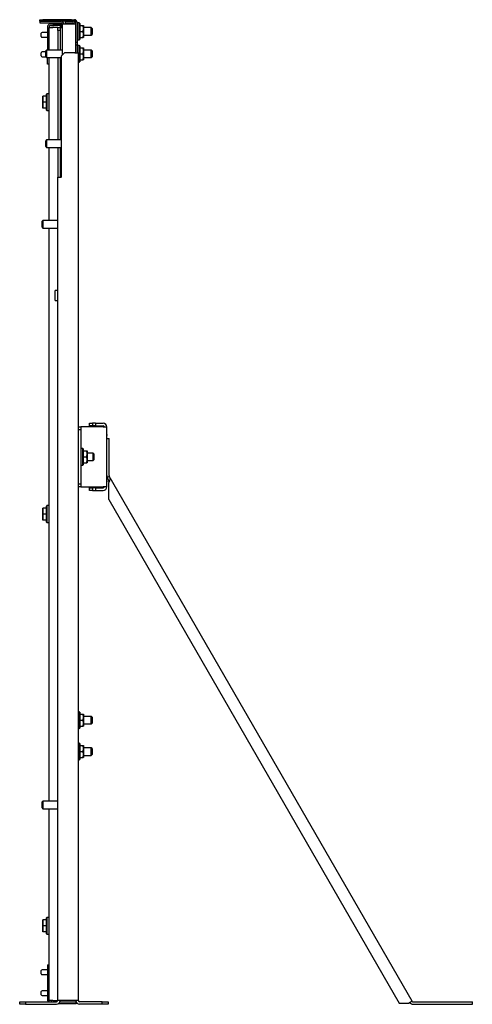
# Model space of a CAD drawing. Units: inches. Extents: x 5.2 to 67.5, y 6.2 to 55.3.
# Drawn here: x 55.6 to 67.5, y 6.2 to 32.1 of the extents above; entities that cross this region are included whole.
import ezdxf

# ---------------------------------------------------------------- set-up
doc = ezdxf.new("R2010")
doc.units = ezdxf.units.IN
doc.header["$MEASUREMENT"] = 0
doc.layers.add('TFR-TRI', color=7, linetype='CONTINUOUS')

msp = doc.modelspace()

# ---------------------------------------------------------------- linework, layer by layer
at = {"layer": 'TFR-TRI', "color": 18, "linetype": 'Continuous'}
for p, q in [((56.153, 32.05), (56.153, 32.089)), ((56.153, 32.089), (56.232, 32.089)), ((56.153, 32.05), (56.712, 32.05)), ((56.153, 32.05), (56.153, 32.01)), ((56.232, 32.05), (56.153, 32.05)), ((56.153, 32.01), (56.712, 32.01)), ((56.984, 32.089), (56.232, 32.089)), ((56.232, 32.089), (56.232, 32.05)), ((56.984, 32.05), (56.232, 32.05)), ((56.358, 31.906), (56.358, 31.29)), ((56.397, 31.906), (56.397, 31.886)), ((56.397, 31.886), (56.41, 31.886)), ((56.397, 31.29), (56.397, 31.886)), ((56.41, 31.886), (56.445, 31.886)), ((56.429, 31.977), (56.515, 31.977)), ((56.429, 31.937), (56.515, 31.937)), ((56.445, 31.886), (56.492, 31.886)), ((56.59, 31.886), (56.492, 31.886)), ((56.515, 31.937), (56.515, 31.977)), ((56.515, 31.977), (56.712, 31.977)), ((56.712, 31.937), (56.515, 31.937)), ((56.613, 31.886), (56.59, 31.886)), ((56.622, 31.886), (56.613, 31.886)), ((56.622, 31.886), (56.685, 31.886)), ((56.622, 31.807), (56.622, 31.886)), ((56.685, 31.979), (56.689, 31.979)), ((56.685, 31.979), (56.685, 31.977)), ((56.685, 31.937), (56.685, 31.886)), ((56.685, 31.886), (56.685, 31.807)), ((56.685, 31.886), (56.721, 31.886)), ((56.689, 31.979), (56.702, 31.979)), ((56.702, 31.979), (56.707, 31.979)), ((56.714, 31.979), (56.707, 31.979)), ((56.712, 31.977), (56.712, 31.937)), ((56.716, 31.979), (56.714, 31.979)), ((56.716, 31.979), (56.744, 31.979)), ((56.716, 31.9), (56.716, 31.979)), ((56.716, 31.9), (56.716, 31.886)), ((56.744, 31.9), (56.716, 31.9)), ((56.721, 31.886), (56.744, 31.886)), ((56.744, 31.979), (56.753, 31.979)), ((56.744, 31.979), (56.744, 31.158)), ((56.753, 31.979), (56.779, 31.979)), ((56.779, 31.979), (56.815, 31.979)), ((56.815, 31.979), (57.023, 31.979)), ((56.819, 32.05), (57.023, 32.05)), ((56.819, 32.05), (56.819, 32.01)), ((56.819, 32.01), (57.023, 32.01)), ((56.984, 32.05), (56.984, 32.089)), ((56.984, 32.089), (57.063, 32.089)), ((57.063, 32.05), (56.984, 32.05)), ((57.023, 31.979), (57.059, 31.979)), ((57.059, 31.979), (57.085, 31.979)), ((57.063, 32.089), (57.063, 32.05)), ((57.085, 31.979), (57.094, 31.979)), ((57.094, 32.018), (57.094, 31.979)), ((57.094, 31.979), (57.094, 31.217)), ((57.134, 32.018), (57.134, 31.498)), ((57.192, 32.002), (57.134, 32.002)), ((57.202, 31.992), (57.192, 32.002)), ((57.192, 31.993), (57.192, 32.002)), ((57.192, 31.967), (57.192, 31.993)), ((57.192, 31.926), (57.192, 31.967)), ((57.192, 31.873), (57.192, 31.926)), ((57.192, 31.813), (57.192, 31.873)), ((57.202, 31.992), (57.202, 31.984)), ((57.202, 31.984), (57.202, 31.959)), ((57.202, 31.959), (57.202, 31.92)), ((57.202, 31.939), (57.296, 31.939)), ((57.202, 31.92), (57.202, 31.869)), ((57.202, 31.869), (57.202, 31.812)), ((57.296, 31.939), (57.303, 31.939)), ((57.303, 31.861), (57.296, 31.939)), ((57.296, 31.782), (57.303, 31.861)), ((57.303, 31.939), (57.303, 31.93)), ((57.303, 31.93), (57.303, 31.902)), ((57.303, 31.902), (57.303, 31.861)), ((57.507, 31.88), (57.303, 31.88)), ((57.303, 31.861), (57.303, 31.809)), ((57.527, 31.86), (57.507, 31.88)), ((57.507, 31.87), (57.507, 31.88)), ((57.507, 31.843), (57.507, 31.87)), ((57.527, 31.86), (57.527, 31.85)), ((57.527, 31.85), (57.527, 31.821)), ((56.19, 31.724), (56.19, 31.732)), ((56.19, 31.702), (56.19, 31.724)), ((56.19, 31.676), (56.19, 31.702)), ((56.19, 31.655), (56.19, 31.676)), ((56.19, 31.647), (56.19, 31.655)), ((56.358, 31.752), (56.21, 31.752)), ((56.21, 31.627), (56.358, 31.627)), ((56.622, 31.807), (56.622, 31.29)), ((56.685, 31.807), (56.622, 31.807)), ((56.685, 31.807), (56.685, 31.29)), ((57.192, 31.75), (57.192, 31.813)), ((57.192, 31.69), (57.192, 31.75)), ((57.192, 31.637), (57.192, 31.69)), ((57.192, 31.596), (57.192, 31.637)), ((57.192, 31.57), (57.192, 31.596)), ((57.202, 31.812), (57.202, 31.752)), ((57.202, 31.782), (57.296, 31.782)), ((57.202, 31.752), (57.202, 31.694)), ((57.202, 31.694), (57.202, 31.644)), ((57.202, 31.644), (57.202, 31.605)), ((57.202, 31.624), (57.296, 31.624)), ((57.202, 31.605), (57.202, 31.58)), ((57.303, 31.703), (57.296, 31.782)), ((57.296, 31.624), (57.303, 31.703)), ((57.303, 31.624), (57.296, 31.624)), ((57.303, 31.809), (57.303, 31.754)), ((57.303, 31.754), (57.303, 31.703)), ((57.303, 31.703), (57.303, 31.661)), ((57.303, 31.683), (57.507, 31.683)), ((57.303, 31.661), (57.303, 31.634)), ((57.303, 31.634), (57.303, 31.624)), ((57.507, 31.804), (57.507, 31.843)), ((57.507, 31.76), (57.507, 31.804)), ((57.507, 31.72), (57.507, 31.76)), ((57.507, 31.693), (57.507, 31.72)), ((57.507, 31.683), (57.527, 31.703)), ((57.507, 31.683), (57.507, 31.693)), ((57.527, 31.821), (57.527, 31.782)), ((57.527, 31.782), (57.527, 31.743)), ((57.527, 31.743), (57.527, 31.714)), ((57.527, 31.714), (57.527, 31.703)), ((57.094, 31.498), (57.134, 31.498)), ((57.134, 31.42), (57.094, 31.42)), ((57.134, 31.561), (57.192, 31.561)), ((57.134, 31.498), (57.134, 31.42)), ((57.134, 31.42), (57.134, 31.217)), ((57.192, 31.412), (57.134, 31.412)), ((57.192, 31.561), (57.202, 31.571)), ((57.192, 31.561), (57.192, 31.57)), ((57.202, 31.402), (57.192, 31.412)), ((57.192, 31.403), (57.192, 31.412)), ((57.192, 31.377), (57.192, 31.403)), ((57.192, 31.336), (57.192, 31.377)), ((57.192, 31.283), (57.192, 31.336)), ((57.202, 31.58), (57.202, 31.571)), ((57.202, 31.402), (57.202, 31.393)), ((57.202, 31.393), (57.202, 31.368)), ((57.202, 31.368), (57.202, 31.329)), ((57.202, 31.349), (57.296, 31.349)), ((57.202, 31.329), (57.202, 31.279)), ((57.296, 31.349), (57.303, 31.349)), ((57.303, 31.27), (57.296, 31.349)), ((57.303, 31.349), (57.303, 31.339)), ((57.303, 31.339), (57.303, 31.312)), ((56.19, 31.212), (56.19, 31.22)), ((56.19, 31.191), (56.19, 31.212)), ((56.19, 31.164), (56.19, 31.191)), ((56.19, 31.143), (56.19, 31.164)), ((56.19, 31.135), (56.19, 31.143)), ((56.311, 31.24), (56.21, 31.24)), ((56.21, 31.115), (56.311, 31.115)), ((56.331, 31.29), (56.311, 31.27)), ((56.311, 31.259), (56.311, 31.27)), ((56.311, 31.23), (56.311, 31.259)), ((56.311, 31.191), (56.311, 31.23)), ((56.311, 31.152), (56.311, 31.191)), ((56.311, 31.123), (56.311, 31.152)), ((56.311, 31.113), (56.311, 31.123)), ((56.311, 31.113), (56.331, 31.093)), ((56.744, 31.29), (56.331, 31.29)), ((56.331, 31.29), (56.331, 31.28)), ((56.331, 31.28), (56.331, 31.253)), ((56.331, 31.253), (56.331, 31.213)), ((56.331, 31.213), (56.331, 31.169)), ((56.331, 31.169), (56.331, 31.13)), ((56.331, 31.13), (56.331, 31.103)), ((56.331, 31.103), (56.331, 31.093)), ((56.331, 31.093), (56.724, 31.093)), ((56.358, 30.922), (56.358, 31.093)), ((56.397, 28.927), (56.397, 31.093)), ((56.622, 31.093), (56.622, 28.928)), ((56.685, 31.093), (56.685, 28.928)), ((56.803, 31.217), (56.724, 31.138)), ((56.724, 27.949), (56.724, 31.138)), ((57.071, 31.217), (56.803, 31.217)), ((57.071, 31.217), (57.118, 31.217)), ((57.118, 31.217), (57.152, 31.217)), ((57.152, 31.217), (57.165, 31.217)), ((57.165, 31.217), (57.165, 6.296)), ((57.192, 31.223), (57.192, 31.283)), ((57.192, 31.16), (57.192, 31.223)), ((57.192, 31.1), (57.192, 31.16)), ((57.192, 31.047), (57.192, 31.1)), ((57.202, 31.279), (57.202, 31.221)), ((57.202, 31.221), (57.202, 31.161)), ((57.202, 31.191), (57.296, 31.191)), ((57.202, 31.161), (57.202, 31.104)), ((57.202, 31.104), (57.202, 31.053)), ((57.296, 31.191), (57.303, 31.27)), ((57.303, 31.113), (57.296, 31.191)), ((57.296, 31.034), (57.303, 31.113)), ((57.303, 31.312), (57.303, 31.27)), ((57.507, 31.29), (57.303, 31.29)), ((57.303, 31.27), (57.303, 31.219)), ((57.303, 31.219), (57.303, 31.164)), ((57.303, 31.164), (57.303, 31.113)), ((57.303, 31.113), (57.303, 31.071)), ((57.303, 31.093), (57.507, 31.093)), ((57.303, 31.071), (57.303, 31.043)), ((57.527, 31.27), (57.507, 31.29)), ((57.507, 31.28), (57.507, 31.29)), ((57.507, 31.253), (57.507, 31.28)), ((57.507, 31.213), (57.507, 31.253)), ((57.507, 31.169), (57.507, 31.213)), ((57.507, 31.13), (57.507, 31.169)), ((57.507, 31.103), (57.507, 31.13)), ((57.507, 31.093), (57.527, 31.113)), ((57.507, 31.093), (57.507, 31.103)), ((57.527, 31.27), (57.527, 31.259)), ((57.527, 31.259), (57.527, 31.23)), ((57.527, 31.23), (57.527, 31.191)), ((57.527, 31.191), (57.527, 31.152)), ((57.527, 31.152), (57.527, 31.123)), ((57.527, 31.123), (57.527, 31.113)), ((56.397, 30.922), (56.358, 30.922)), ((57.165, 30.971), (57.192, 30.971)), ((57.192, 31.006), (57.192, 31.047)), ((57.192, 30.98), (57.192, 31.006)), ((57.192, 30.971), (57.202, 30.981)), ((57.192, 30.971), (57.192, 30.98)), ((57.202, 31.053), (57.202, 31.014)), ((57.202, 31.034), (57.296, 31.034)), ((57.202, 31.014), (57.202, 30.989)), ((57.202, 30.989), (57.202, 30.981)), ((57.303, 31.034), (57.296, 31.034)), ((57.303, 31.043), (57.303, 31.034)), ((56.228, 30.075), (56.235, 30.075)), ((56.235, 30.075), (56.228, 29.996)), ((56.228, 30.066), (56.228, 30.075)), ((56.228, 30.038), (56.228, 30.066)), ((56.228, 29.996), (56.228, 30.038)), ((56.328, 30.075), (56.235, 30.075)), ((56.338, 30.138), (56.328, 30.128)), ((56.328, 30.12), (56.328, 30.128)), ((56.328, 30.095), (56.328, 30.12)), ((56.328, 30.055), (56.328, 30.095)), ((56.328, 30.005), (56.328, 30.055)), ((56.397, 30.138), (56.338, 30.138)), ((56.338, 30.138), (56.338, 30.129)), ((56.338, 30.129), (56.338, 30.103)), ((56.338, 30.103), (56.338, 30.062)), ((56.338, 30.062), (56.338, 30.009)), ((56.228, 29.996), (56.235, 29.918)), ((56.228, 29.945), (56.228, 29.996)), ((56.228, 29.89), (56.228, 29.945)), ((56.235, 29.918), (56.228, 29.839)), ((56.228, 29.839), (56.228, 29.89)), ((56.228, 29.839), (56.235, 29.76)), ((56.228, 29.797), (56.228, 29.839)), ((56.228, 29.77), (56.228, 29.797)), ((56.328, 29.918), (56.235, 29.918)), ((56.328, 29.948), (56.328, 30.005)), ((56.328, 29.888), (56.328, 29.948)), ((56.328, 29.83), (56.328, 29.888)), ((56.328, 29.78), (56.328, 29.83)), ((56.328, 29.741), (56.328, 29.78)), ((56.338, 30.009), (56.338, 29.949)), ((56.338, 29.949), (56.338, 29.886)), ((56.338, 29.886), (56.338, 29.826)), ((56.338, 29.826), (56.338, 29.773)), ((56.338, 29.773), (56.338, 29.732)), ((56.228, 29.76), (56.228, 29.77)), ((56.235, 29.76), (56.228, 29.76)), ((56.328, 29.76), (56.235, 29.76)), ((56.328, 29.716), (56.328, 29.741)), ((56.328, 29.707), (56.328, 29.716)), ((56.328, 29.707), (56.338, 29.697)), ((56.338, 29.732), (56.338, 29.706)), ((56.338, 29.706), (56.338, 29.697)), ((56.338, 29.697), (56.397, 29.697)), ((56.331, 28.927), (56.311, 28.907)), ((56.311, 28.897), (56.311, 28.907)), ((56.311, 28.868), (56.311, 28.897)), ((56.311, 28.829), (56.311, 28.868)), ((56.311, 28.79), (56.311, 28.829)), ((56.311, 28.761), (56.311, 28.79)), ((56.311, 28.751), (56.311, 28.761)), ((56.311, 28.751), (56.331, 28.731)), ((56.724, 28.927), (56.331, 28.927)), ((56.331, 28.927), (56.331, 28.918)), ((56.331, 28.918), (56.331, 28.89)), ((56.331, 28.89), (56.331, 28.851)), ((56.331, 28.851), (56.331, 28.807)), ((56.331, 28.807), (56.331, 28.768)), ((56.331, 28.768), (56.331, 28.74)), ((56.331, 28.74), (56.331, 28.731)), ((56.331, 28.731), (56.724, 28.731)), ((56.397, 26.807), (56.397, 28.731)), ((56.622, 28.731), (56.622, 27.949)), ((56.685, 28.731), (56.685, 27.949)), ((56.622, 6.296), (56.622, 27.949)), ((56.622, 27.949), (56.634, 27.949)), ((56.634, 27.949), (56.669, 27.949)), ((56.669, 27.949), (56.716, 27.949)), ((56.724, 27.949), (56.716, 27.949)), ((56.232, 26.807), (56.212, 26.787)), ((56.212, 26.777), (56.212, 26.787)), ((56.212, 26.748), (56.212, 26.777)), ((56.212, 26.709), (56.212, 26.748)), ((56.212, 26.67), (56.212, 26.709)), ((56.212, 26.641), (56.212, 26.67)), ((56.622, 26.807), (56.232, 26.807)), ((56.232, 26.807), (56.232, 26.798)), ((56.232, 26.798), (56.232, 26.77)), ((56.232, 26.77), (56.232, 26.731)), ((56.232, 26.731), (56.232, 26.687)), ((56.232, 26.687), (56.232, 26.648)), ((56.212, 26.631), (56.212, 26.641)), ((56.212, 26.631), (56.232, 26.611)), ((56.232, 26.648), (56.232, 26.62)), ((56.232, 26.62), (56.232, 26.611)), ((56.232, 26.611), (56.622, 26.611)), ((56.397, 11.54), (56.397, 26.61)), ((56.622, 24.971), (56.559, 24.971)), ((56.559, 24.961), (56.559, 24.971)), ((56.559, 24.932), (56.559, 24.961)), ((56.559, 24.889), (56.559, 24.932)), ((56.559, 24.839), (56.559, 24.889)), ((56.559, 24.788), (56.559, 24.839)), ((56.559, 24.746), (56.559, 24.788)), ((56.559, 24.717), (56.559, 24.746)), ((56.559, 24.707), (56.559, 24.717)), ((56.559, 24.707), (56.622, 24.707)), ((57.165, 21.382), (57.228, 21.382)), ((57.228, 21.303), (57.165, 21.303)), ((57.237, 21.382), (57.228, 21.382)), ((57.228, 21.382), (57.228, 21.303)), ((57.228, 21.303), (57.228, 19.886)), ((57.26, 21.382), (57.237, 21.382)), ((57.819, 21.382), (57.26, 21.382)), ((57.456, 21.477), (57.535, 21.477)), ((57.456, 21.414), (57.456, 21.477)), ((57.535, 21.414), (57.456, 21.414)), ((57.614, 21.477), (57.535, 21.477)), ((57.535, 21.477), (57.535, 21.414)), ((57.614, 21.414), (57.535, 21.414)), ((57.614, 21.477), (57.819, 21.477)), ((57.614, 21.477), (57.614, 21.414)), ((57.614, 21.414), (57.819, 21.414)), ((57.819, 21.382), (57.866, 21.382)), ((57.866, 21.382), (57.9, 21.382)), ((57.9, 21.382), (57.913, 21.382)), ((57.913, 19.807), (57.913, 21.382)), ((57.913, 21.185), (57.914, 21.185)), ((57.913, 21.078), (57.976, 21.078)), ((57.914, 21.185), (57.914, 21.176)), ((57.914, 21.176), (57.914, 21.154)), ((57.914, 21.078), (57.914, 21.154)), ((57.976, 20.103), (57.976, 21.078)), ((57.287, 20.815), (57.228, 20.815)), ((57.297, 20.805), (57.287, 20.815)), ((57.287, 20.806), (57.287, 20.815)), ((57.287, 20.78), (57.287, 20.806)), ((57.287, 20.739), (57.287, 20.78)), ((57.287, 20.686), (57.287, 20.739)), ((57.297, 20.805), (57.297, 20.797)), ((57.297, 20.797), (57.297, 20.772)), ((57.297, 20.772), (57.297, 20.733)), ((57.297, 20.752), (57.391, 20.752)), ((57.297, 20.733), (57.297, 20.682)), ((57.391, 20.752), (57.397, 20.752)), ((57.397, 20.674), (57.391, 20.752)), ((57.397, 20.752), (57.397, 20.743)), ((57.397, 20.743), (57.397, 20.715)), ((57.397, 20.715), (57.397, 20.674)), ((57.287, 20.626), (57.287, 20.686)), ((57.287, 20.563), (57.287, 20.626)), ((57.287, 20.503), (57.287, 20.563)), ((57.287, 20.45), (57.287, 20.503)), ((57.297, 20.682), (57.297, 20.625)), ((57.297, 20.625), (57.297, 20.565)), ((57.297, 20.595), (57.391, 20.595)), ((57.297, 20.565), (57.297, 20.507)), ((57.297, 20.507), (57.297, 20.457)), ((57.297, 20.457), (57.297, 20.418)), ((57.391, 20.595), (57.397, 20.674)), ((57.397, 20.516), (57.391, 20.595)), ((57.391, 20.437), (57.397, 20.516)), ((57.555, 20.693), (57.397, 20.693)), ((57.397, 20.674), (57.397, 20.622)), ((57.397, 20.622), (57.397, 20.567)), ((57.397, 20.567), (57.397, 20.516)), ((57.397, 20.516), (57.397, 20.474)), ((57.397, 20.496), (57.555, 20.496)), ((57.397, 20.474), (57.397, 20.447)), ((57.575, 20.673), (57.555, 20.693)), ((57.555, 20.683), (57.555, 20.693)), ((57.555, 20.656), (57.555, 20.683)), ((57.555, 20.617), (57.555, 20.656)), ((57.555, 20.573), (57.555, 20.617)), ((57.555, 20.533), (57.555, 20.573)), ((57.555, 20.506), (57.555, 20.533)), ((57.555, 20.496), (57.575, 20.516)), ((57.555, 20.496), (57.555, 20.506)), ((57.575, 20.673), (57.575, 20.663)), ((57.575, 20.663), (57.575, 20.634)), ((57.575, 20.634), (57.575, 20.595)), ((57.575, 20.595), (57.575, 20.556)), ((57.575, 20.556), (57.575, 20.527)), ((57.575, 20.527), (57.575, 20.516)), ((57.228, 20.374), (57.287, 20.374)), ((57.287, 20.409), (57.287, 20.45)), ((57.287, 20.383), (57.287, 20.409)), ((57.287, 20.374), (57.297, 20.384)), ((57.287, 20.374), (57.287, 20.383)), ((57.297, 20.437), (57.391, 20.437)), ((57.297, 20.418), (57.297, 20.393)), ((57.297, 20.393), (57.297, 20.384)), ((57.397, 20.437), (57.391, 20.437)), ((57.397, 20.447), (57.397, 20.437)), ((57.914, 19.935), (57.913, 19.935)), ((57.914, 19.966), (57.914, 20.089)), ((57.914, 19.966), (57.914, 19.944)), ((57.914, 19.944), (57.914, 19.935)), ((57.926, 20.055), (57.98, 20.087)), ((57.926, 20.055), (57.953, 19.99)), ((57.953, 19.99), (57.969, 19.918)), ((57.982, 19.967), (57.969, 19.918)), ((65.953, 6.278), (57.98, 20.087)), ((57.98, 20.087), (57.992, 20.053)), ((57.991, 20.012), (57.982, 19.967)), ((57.992, 20.053), (57.991, 20.012)), ((57.165, 19.886), (57.228, 19.886)), ((57.228, 19.807), (57.165, 19.807)), ((57.228, 19.886), (57.228, 19.807)), ((57.228, 19.807), (57.237, 19.807)), ((57.237, 19.807), (57.26, 19.807)), ((57.26, 19.807), (57.819, 19.807)), ((57.456, 19.776), (57.535, 19.776)), ((57.456, 19.713), (57.456, 19.776)), ((57.535, 19.713), (57.456, 19.713)), ((57.614, 19.776), (57.535, 19.776)), ((57.535, 19.776), (57.535, 19.713)), ((57.535, 19.713), (57.614, 19.713)), ((57.614, 19.776), (57.819, 19.776)), ((57.614, 19.776), (57.614, 19.713)), ((57.614, 19.713), (57.819, 19.713)), ((57.866, 19.807), (57.819, 19.807)), ((57.9, 19.807), (57.866, 19.807)), ((57.913, 19.807), (57.9, 19.807)), ((57.969, 19.469), (57.969, 19.918)), ((57.969, 19.469), (65.612, 6.231)), ((56.228, 19.248), (56.235, 19.248)), ((56.235, 19.248), (56.228, 19.17)), ((56.228, 19.239), (56.228, 19.248)), ((56.228, 19.212), (56.228, 19.239)), ((56.228, 19.17), (56.228, 19.212)), ((56.228, 19.17), (56.235, 19.091)), ((56.228, 19.118), (56.228, 19.17)), ((56.328, 19.248), (56.235, 19.248)), ((56.338, 19.311), (56.328, 19.301)), ((56.328, 19.293), (56.328, 19.301)), ((56.328, 19.268), (56.328, 19.293)), ((56.328, 19.229), (56.328, 19.268)), ((56.328, 19.178), (56.328, 19.229)), ((56.328, 19.121), (56.328, 19.178)), ((56.397, 19.311), (56.338, 19.311)), ((56.338, 19.311), (56.338, 19.302)), ((56.338, 19.302), (56.338, 19.276)), ((56.338, 19.276), (56.338, 19.235)), ((56.338, 19.235), (56.338, 19.182)), ((56.338, 19.182), (56.338, 19.122)), ((56.228, 19.064), (56.228, 19.118)), ((56.235, 19.091), (56.228, 19.012)), ((56.228, 19.012), (56.228, 19.064)), ((56.228, 19.012), (56.235, 18.933)), ((56.228, 18.97), (56.228, 19.012)), ((56.228, 18.943), (56.228, 18.97)), ((56.228, 18.933), (56.228, 18.943)), ((56.235, 18.933), (56.228, 18.933)), ((56.328, 19.091), (56.235, 19.091)), ((56.328, 18.933), (56.235, 18.933)), ((56.328, 19.061), (56.328, 19.121)), ((56.328, 19.003), (56.328, 19.061)), ((56.328, 18.953), (56.328, 19.003)), ((56.328, 18.914), (56.328, 18.953)), ((56.328, 18.889), (56.328, 18.914)), ((56.338, 19.122), (56.338, 19.059)), ((56.338, 19.059), (56.338, 18.999)), ((56.338, 18.999), (56.338, 18.946)), ((56.338, 18.946), (56.338, 18.905)), ((56.338, 18.905), (56.338, 18.879)), ((56.328, 18.88), (56.328, 18.889)), ((56.328, 18.88), (56.338, 18.87)), ((56.338, 18.879), (56.338, 18.87)), ((56.338, 18.87), (56.397, 18.87)), ((57.192, 13.892), (57.165, 13.892)), ((57.202, 13.882), (57.192, 13.892)), ((57.192, 13.883), (57.192, 13.892)), ((57.192, 13.857), (57.192, 13.883)), ((57.192, 13.816), (57.192, 13.857)), ((57.192, 13.763), (57.192, 13.816)), ((57.192, 13.703), (57.192, 13.763)), ((57.202, 13.882), (57.202, 13.874)), ((57.202, 13.874), (57.202, 13.849)), ((57.202, 13.849), (57.202, 13.809)), ((57.202, 13.829), (57.296, 13.829)), ((57.202, 13.809), (57.202, 13.759)), ((57.202, 13.759), (57.202, 13.702)), ((57.296, 13.829), (57.303, 13.829)), ((57.303, 13.75), (57.296, 13.829)), ((57.296, 13.672), (57.303, 13.75)), ((57.303, 13.829), (57.303, 13.82)), ((57.303, 13.82), (57.303, 13.792)), ((57.303, 13.792), (57.303, 13.75)), ((57.507, 13.77), (57.303, 13.77)), ((57.303, 13.75), (57.303, 13.699)), ((57.527, 13.75), (57.507, 13.77)), ((57.507, 13.76), (57.507, 13.77)), ((57.507, 13.733), (57.507, 13.76)), ((57.507, 13.693), (57.507, 13.733)), ((57.527, 13.75), (57.527, 13.74)), ((57.527, 13.74), (57.527, 13.711)), ((57.192, 13.64), (57.192, 13.703)), ((57.192, 13.58), (57.192, 13.64)), ((57.192, 13.527), (57.192, 13.58)), ((57.192, 13.486), (57.192, 13.527)), ((57.192, 13.46), (57.192, 13.486)), ((57.202, 13.702), (57.202, 13.642)), ((57.202, 13.672), (57.296, 13.672)), ((57.202, 13.642), (57.202, 13.584)), ((57.202, 13.584), (57.202, 13.534)), ((57.202, 13.534), (57.202, 13.494)), ((57.202, 13.514), (57.296, 13.514)), ((57.202, 13.494), (57.202, 13.47)), ((57.202, 13.47), (57.202, 13.461)), ((57.303, 13.593), (57.296, 13.672)), ((57.296, 13.514), (57.303, 13.593)), ((57.303, 13.514), (57.296, 13.514)), ((57.303, 13.699), (57.303, 13.644)), ((57.303, 13.644), (57.303, 13.593)), ((57.303, 13.593), (57.303, 13.551)), ((57.303, 13.573), (57.507, 13.573)), ((57.303, 13.551), (57.303, 13.524)), ((57.303, 13.524), (57.303, 13.514)), ((57.507, 13.65), (57.507, 13.693)), ((57.507, 13.61), (57.507, 13.65)), ((57.507, 13.583), (57.507, 13.61)), ((57.507, 13.573), (57.527, 13.593)), ((57.507, 13.573), (57.507, 13.583)), ((57.527, 13.711), (57.527, 13.672)), ((57.527, 13.672), (57.527, 13.632)), ((57.527, 13.632), (57.527, 13.604)), ((57.527, 13.604), (57.527, 13.593)), ((57.165, 13.451), (57.192, 13.451)), ((57.192, 13.451), (57.202, 13.461)), ((57.192, 13.451), (57.192, 13.46)), ((57.192, 13.065), (57.165, 13.065)), ((57.202, 13.055), (57.192, 13.065)), ((57.192, 13.056), (57.192, 13.065)), ((57.192, 13.03), (57.192, 13.056)), ((57.192, 12.989), (57.192, 13.03)), ((57.192, 12.936), (57.192, 12.989)), ((57.202, 13.055), (57.202, 13.047)), ((57.202, 13.047), (57.202, 13.022)), ((57.202, 13.022), (57.202, 12.983)), ((57.202, 13.002), (57.296, 13.002)), ((57.202, 12.983), (57.202, 12.932)), ((57.296, 13.002), (57.303, 13.002)), ((57.303, 12.924), (57.296, 13.002)), ((57.303, 13.002), (57.303, 12.993)), ((57.303, 12.993), (57.303, 12.965)), ((57.303, 12.965), (57.303, 12.924)), ((57.192, 12.876), (57.192, 12.936)), ((57.192, 12.813), (57.192, 12.876)), ((57.192, 12.753), (57.192, 12.813)), ((57.192, 12.7), (57.192, 12.753)), ((57.192, 12.659), (57.192, 12.7)), ((57.202, 12.932), (57.202, 12.875)), ((57.202, 12.875), (57.202, 12.815)), ((57.202, 12.845), (57.296, 12.845)), ((57.202, 12.815), (57.202, 12.757)), ((57.202, 12.757), (57.202, 12.707)), ((57.202, 12.707), (57.202, 12.668)), ((57.202, 12.687), (57.296, 12.687)), ((57.296, 12.845), (57.303, 12.924)), ((57.303, 12.766), (57.296, 12.845)), ((57.296, 12.687), (57.303, 12.766)), ((57.303, 12.687), (57.296, 12.687)), ((57.507, 12.943), (57.303, 12.943)), ((57.303, 12.924), (57.303, 12.872)), ((57.303, 12.872), (57.303, 12.817)), ((57.303, 12.817), (57.303, 12.766)), ((57.303, 12.766), (57.303, 12.724)), ((57.303, 12.746), (57.507, 12.746)), ((57.303, 12.724), (57.303, 12.697)), ((57.303, 12.697), (57.303, 12.687)), ((57.527, 12.923), (57.507, 12.943)), ((57.507, 12.933), (57.507, 12.943)), ((57.507, 12.906), (57.507, 12.933)), ((57.507, 12.867), (57.507, 12.906)), ((57.507, 12.823), (57.507, 12.867)), ((57.507, 12.783), (57.507, 12.823)), ((57.507, 12.756), (57.507, 12.783)), ((57.507, 12.746), (57.527, 12.766)), ((57.507, 12.746), (57.507, 12.756)), ((57.527, 12.923), (57.527, 12.913)), ((57.527, 12.913), (57.527, 12.884)), ((57.527, 12.884), (57.527, 12.845)), ((57.527, 12.845), (57.527, 12.806)), ((57.527, 12.806), (57.527, 12.777)), ((57.527, 12.777), (57.527, 12.766)), ((57.165, 12.624), (57.192, 12.624)), ((57.192, 12.633), (57.192, 12.659)), ((57.192, 12.624), (57.202, 12.634)), ((57.192, 12.624), (57.192, 12.633)), ((57.202, 12.668), (57.202, 12.643)), ((57.202, 12.643), (57.202, 12.634)), ((56.232, 11.54), (56.212, 11.52)), ((56.212, 11.509), (56.212, 11.52)), ((56.212, 11.48), (56.212, 11.509)), ((56.212, 11.441), (56.212, 11.48)), ((56.212, 11.402), (56.212, 11.441)), ((56.212, 11.373), (56.212, 11.402)), ((56.622, 11.54), (56.232, 11.54)), ((56.232, 11.54), (56.232, 11.53)), ((56.232, 11.53), (56.232, 11.503)), ((56.232, 11.503), (56.232, 11.463)), ((56.232, 11.463), (56.232, 11.419)), ((56.232, 11.419), (56.232, 11.38)), ((56.212, 11.363), (56.212, 11.373)), ((56.212, 11.363), (56.232, 11.343)), ((56.232, 11.38), (56.232, 11.353)), ((56.232, 11.353), (56.232, 11.343)), ((56.232, 11.343), (56.622, 11.343)), ((56.397, 6.296), (56.397, 11.343)), ((56.228, 8.422), (56.235, 8.422)), ((56.235, 8.422), (56.228, 8.343)), ((56.228, 8.412), (56.228, 8.422)), ((56.228, 8.385), (56.228, 8.412)), ((56.228, 8.343), (56.228, 8.385)), ((56.228, 8.343), (56.235, 8.264)), ((56.228, 8.291), (56.228, 8.343)), ((56.228, 8.237), (56.228, 8.291)), ((56.328, 8.422), (56.235, 8.422)), ((56.338, 8.485), (56.328, 8.475)), ((56.328, 8.466), (56.328, 8.475)), ((56.328, 8.441), (56.328, 8.466)), ((56.328, 8.402), (56.328, 8.441)), ((56.328, 8.352), (56.328, 8.402)), ((56.328, 8.294), (56.328, 8.352)), ((56.328, 8.234), (56.328, 8.294)), ((56.397, 8.485), (56.338, 8.485)), ((56.338, 8.485), (56.338, 8.476)), ((56.338, 8.476), (56.338, 8.45)), ((56.338, 8.45), (56.338, 8.408)), ((56.338, 8.408), (56.338, 8.356)), ((56.338, 8.356), (56.338, 8.295)), ((56.338, 8.295), (56.338, 8.233)), ((56.235, 8.264), (56.228, 8.185)), ((56.228, 8.185), (56.228, 8.237)), ((56.228, 8.185), (56.235, 8.107)), ((56.228, 8.143), (56.228, 8.185)), ((56.228, 8.116), (56.228, 8.143)), ((56.228, 8.107), (56.228, 8.116)), ((56.235, 8.107), (56.228, 8.107)), ((56.328, 8.264), (56.235, 8.264)), ((56.328, 8.107), (56.235, 8.107)), ((56.328, 8.177), (56.328, 8.234)), ((56.328, 8.126), (56.328, 8.177)), ((56.328, 8.087), (56.328, 8.126)), ((56.328, 8.062), (56.328, 8.087)), ((56.328, 8.054), (56.328, 8.062)), ((56.328, 8.054), (56.338, 8.044)), ((56.338, 8.233), (56.338, 8.173)), ((56.338, 8.173), (56.338, 8.12)), ((56.338, 8.12), (56.338, 8.079)), ((56.338, 8.079), (56.338, 8.053)), ((56.338, 8.053), (56.338, 8.044)), ((56.338, 8.044), (56.397, 8.044)), ((56.19, 7.078), (56.19, 7.086)), ((56.19, 7.057), (56.19, 7.078)), ((56.19, 7.03), (56.19, 7.057)), ((56.19, 7.009), (56.19, 7.03)), ((56.19, 7.001), (56.19, 7.009)), ((56.358, 7.106), (56.21, 7.106)), ((56.358, 7.24), (56.397, 7.24)), ((56.358, 7.24), (56.358, 6.296)), ((56.21, 6.981), (56.358, 6.981)), ((56.19, 6.527), (56.19, 6.535)), ((56.19, 6.506), (56.19, 6.527)), ((56.19, 6.479), (56.19, 6.506)), ((56.19, 6.458), (56.19, 6.479)), ((56.358, 6.555), (56.21, 6.555)), ((55.622, 6.264), (55.779, 6.264)), ((55.622, 6.201), (55.622, 6.264)), ((55.779, 6.264), (56.59, 6.264)), ((55.779, 6.264), (55.779, 6.201)), ((56.19, 6.45), (56.19, 6.458)), ((56.21, 6.43), (56.358, 6.43)), ((56.358, 6.296), (56.397, 6.296)), ((56.41, 6.296), (56.397, 6.296)), ((56.445, 6.296), (56.41, 6.296)), ((56.492, 6.296), (56.445, 6.296)), ((56.492, 6.296), (56.59, 6.296)), ((56.59, 6.296), (56.613, 6.296)), ((56.613, 6.296), (56.622, 6.296)), ((56.634, 6.296), (56.622, 6.296)), ((56.669, 6.296), (56.634, 6.296)), ((56.653, 6.225), (57.106, 6.225)), ((56.716, 6.296), (56.669, 6.296)), ((56.679, 6.264), (57.106, 6.264)), ((57.071, 6.296), (56.716, 6.296)), ((57.118, 6.296), (57.071, 6.296)), ((57.106, 6.225), (57.106, 6.264)), ((57.106, 6.264), (57.107, 6.264)), ((57.134, 6.225), (57.106, 6.225)), ((57.152, 6.296), (57.118, 6.296)), ((57.165, 6.296), (57.152, 6.296)), ((57.795, 6.264), (57.197, 6.264)), ((57.795, 6.201), (57.795, 6.264)), ((57.795, 6.264), (57.952, 6.264)), ((57.952, 6.264), (57.952, 6.201)), ((65.612, 6.231), (65.871, 6.231)), ((65.912, 6.255), (65.871, 6.231)), ((65.942, 6.272), (65.912, 6.255)), ((65.953, 6.278), (65.942, 6.272)), ((65.98, 6.263), (67.537, 6.263)), ((67.537, 6.2), (67.537, 6.263)), ((55.779, 6.201), (55.622, 6.201)), ((55.779, 6.201), (56.59, 6.201)), ((57.795, 6.201), (57.197, 6.201)), ((57.952, 6.201), (57.795, 6.201)), ((65.98, 6.2), (67.537, 6.2))]:
    msp.add_line(p, q, dxfattribs=at)
for centre, radius, start, end in [((56.429, 31.906), 0.0709, 90, 180), ((56.429, 31.906), 0.0315, 90, 180), ((56.712, 31.979), 0.0709, 0, 90), ((56.712, 31.979), 0.0315, 0, 90), ((57.023, 31.979), 0.0709, 0, 90), ((57.023, 31.979), 0.0315, 0, 90), ((57.063, 32.018), 0.0709, 0, 90), ((57.063, 32.018), 0.0315, 0, 90), ((56.21, 31.732), 0.02, 90, 180), ((56.21, 31.647), 0.02, 180, 270), ((56.21, 31.22), 0.02, 90, 180), ((56.21, 31.135), 0.02, 180, 270), ((57.819, 21.382), 0.0945, 0, 90), ((57.819, 21.382), 0.0315, 0, 90), ((58.008, 20.103), 0.0945, 180, 210), ((58.008, 20.103), 0.0315, 180, 210), ((57.819, 19.807), 0.0945, 270, 0), ((57.819, 19.807), 0.0315, 270, 0), ((56.21, 7.086), 0.02, 90, 180), ((56.21, 7.001), 0.02, 180, 270), ((56.21, 6.535), 0.02, 90, 180), ((56.21, 6.45), 0.02, 180, 270), ((56.429, 6.296), 0.0709, 180, 206.3869), ((56.366, 6.296), 0.0315, 270, 0), ((56.366, 6.296), 0.0945, 340.5277, 0), ((56.59, 6.296), 0.0945, 270, 0), ((56.59, 6.296), 0.0315, 270, 0), ((57.197, 6.296), 0.0945, 180, 270), ((57.197, 6.296), 0.0315, 180, 270), ((65.98, 6.294), 0.0945, 210, 270), ((65.98, 6.294), 0.0315, 210, 270)]:
    msp.add_arc(centre, radius, start, end, dxfattribs=at)

doc.saveas('drawing.dxf')
